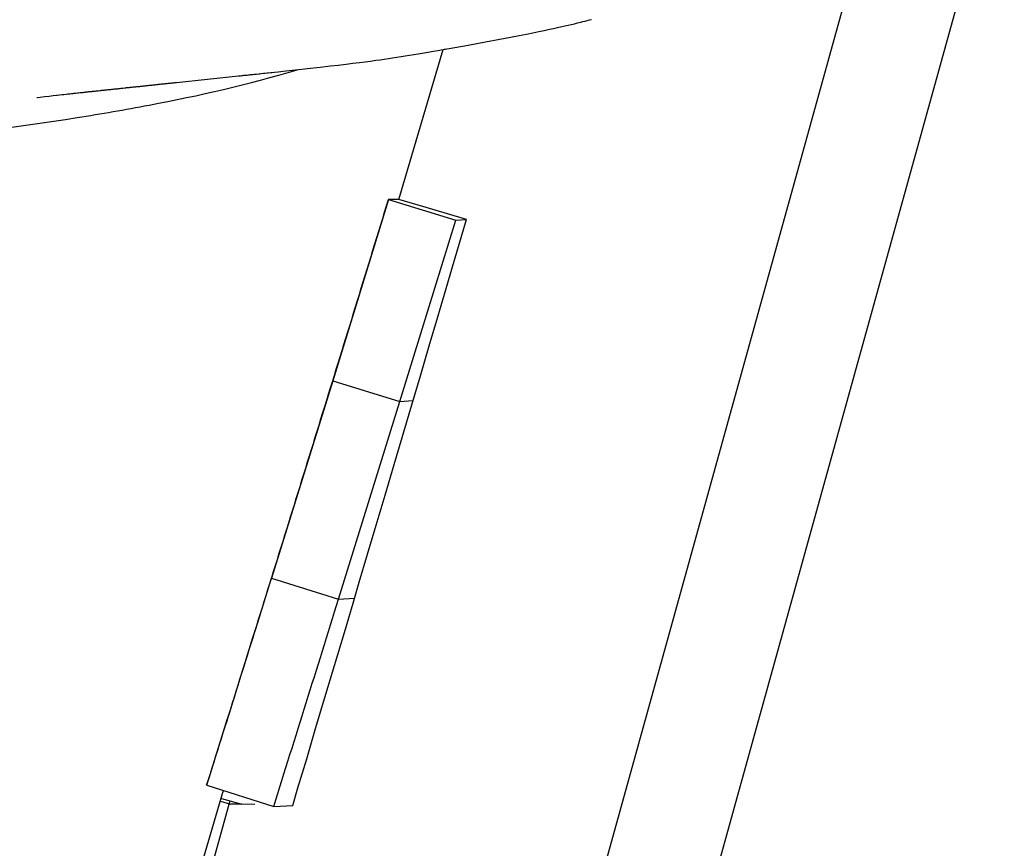
# Model space of a CAD drawing. Units: millimetres. Extents: x -1497 to -597, y 291 to 952.
# Drawn here: x -785 to -659, y 548 to 654 of the extents above; entities that cross this region are included whole.
import ezdxf

# ---------------------------------------------------------------- set-up
doc = ezdxf.new("R2010")
doc.units = ezdxf.units.MM
doc.header["$LTSCALE"] = 47.498
doc.layers.get('0').update_dxf_attribs({"linetype": 'CONTINUOUS'})
for name, color, linetype in [('03___PRT_ALL_CURVES', 7, 'CONTINUOUS'), ('06___PRT_ALL_SURFS', 7, 'CONTINUOUS'), ('DATUM_AXIS', 7, 'CONTINUOUS')]:
    doc.layers.add(name, color=color, linetype=linetype)

msp = doc.modelspace()

# ---------------------------------------------------------------- linework, layer by layer
at = {"color": 7, "linetype": 'Continuous'}
for p, q in [((-738, 630.91), (-745.14, 607.71)), ((-736.7, 630.91), (-738, 630.91)), ((-738, 630.91), (-729.4, 628.27)), ((-732.45, 629.67), (-736.7, 630.92)), ((-728.04, 628.37), (-732.45, 629.67)), ((-736.55, 605.05), (-729.4, 628.27)), ((-729.4, 628.27), (-728.03, 628.36)), ((-728.03, 628.36), (-728.04, 628.37)), ((-745.14, 607.71), (-752.98, 582.43)), ((-745.14, 607.71), (-736.55, 605.05)), ((-735.04, 604.61), (-733.93, 608.35)), ((-744.39, 579.76), (-736.55, 605.05)), ((-736.55, 605.05), (-734.88, 605.16)), ((-737.29, 597), (-735.04, 604.61)), ((-752.98, 582.43), (-744.39, 579.76)), ((-742.55, 579.21), (-741.75, 581.91)), ((-744.39, 579.76), (-742.36, 579.87)), ((-761.27, 555.91), (-752.7, 553.21)), ((-750.27, 553.33), (-749.6, 555.58)), ((-758.32, 553.91), (-760.75, 545.11)), ((-759.5, 553.87), (-758.22, 553.51)), ((-759.4, 554.22), (-756.78, 553.49)), ((-756.78, 553.49), (-758.22, 553.51)), ((-755.1, 553.46), (-756.78, 553.49)), ((-752.7, 553.21), (-750.27, 553.33)), ((-750.27, 553.33), (-750.28, 553.33))]:
    msp.add_line(p, q, dxfattribs=at)
for points in [[(-733.93, 608.35), (-732.8, 612.19), (-731.7, 615.91), (-730.64, 619.52), (-729.61, 623.01), (-728.03, 628.36)], [(-741.75, 581.91), (-740.68, 585.52), (-739.58, 589.23), (-738.45, 593.05), (-737.29, 597)], [(-749.6, 555.58), (-748.48, 559.31), (-747.33, 563.16), (-746.14, 567.14), (-744.92, 571.24), (-743.66, 575.47), (-742.55, 579.21)]]:
    msp.add_lwpolyline(points, dxfattribs=at)
for centre, radius, start, end in [((-9725.64, 3374.29), 9396.97, 342.546893, 342.716355), ((-9694.97, 3365.33), 9374.02, 342.542929, 342.712969)]:
    msp.add_arc(centre, radius, start, end, dxfattribs=at)
for points, knots in [([(-777.85, 641.41), (-774.78, 641.9), (-765.31, 643.53), (-755.91, 645.65), (-749.69, 647.54)], [0, 0, 0, 0, 0.323768, 1, 1, 1, 1]), ([(-851.21, 635.13), (-842.78, 635.47), (-818.27, 636.67), (-793.77, 638.9), (-777.85, 641.41)], [0, 0, 0, 0, 0.343503, 1, 1, 1, 1])]:
    msp.add_open_spline(points, degree=3, knots=knots, dxfattribs=at)
at = {"layer": '03___PRT_ALL_CURVES', "color": 40, "linetype": 'Continuous'}
msp.add_open_spline([(-761.27, 555.91), (-758.76, 563.89), (-753.7, 580.09), (-745.94, 605.09), (-740.67, 622.22), (-738, 630.91)], degree=3, dxfattribs=at)
at = {"layer": '06___PRT_ALL_SURFS', "color": 7, "linetype": 'Continuous'}
for p, q in [((-717.42, 652.71), (-716.89, 652.83)), ((-716.89, 652.83), (-716.36, 652.94)), ((-716.36, 652.94), (-715.83, 653.06)), ((-715.83, 653.06), (-715.43, 653.15)), ((-715.43, 653.15), (-715.03, 653.24)), ((-715.03, 653.24), (-714.63, 653.34)), ((-714.63, 653.34), (-714.22, 653.43)), ((-714.22, 653.43), (-713.81, 653.53)), ((-713.81, 653.53), (-713.4, 653.63)), ((-713.4, 653.63), (-713.13, 653.7)), ((-713.13, 653.7), (-712.85, 653.77)), ((-712.85, 653.77), (-712.57, 653.84)), ((-712.57, 653.84), (-712.29, 653.92)), ((-712.29, 653.92), (-712.01, 653.99)), ((-723.77, 651.45), (-722.38, 651.72)), ((-722.38, 651.72), (-721.29, 651.93)), ((-721.29, 651.93), (-720.35, 652.11)), ((-720.35, 652.11), (-719.54, 652.27)), ((-719.54, 652.27), (-718.75, 652.43)), ((-718.75, 652.43), (-718.08, 652.57)), ((-718.08, 652.57), (-717.42, 652.71)), ((-730.26, 650.26), (-729.5, 650.4)), ((-729.5, 650.4), (-727.81, 650.7)), ((-727.81, 650.7), (-725.61, 651.11)), ((-725.61, 651.11), (-723.77, 651.45)), ((-738.56, 648.9), (-738.02, 648.97)), ((-738.02, 648.97), (-737.48, 649.05)), ((-737.48, 649.05), (-736.94, 649.13)), ((-736.94, 649.13), (-736.4, 649.22)), ((-736.7, 630.92), (-731, 650.13)), ((-736.4, 649.22), (-735.86, 649.3)), ((-735.86, 649.3), (-735.31, 649.39)), ((-735.31, 649.39), (-734.75, 649.48)), ((-734.75, 649.48), (-734.21, 649.57)), ((-734.21, 649.57), (-733.68, 649.66)), ((-733.68, 649.66), (-733.17, 649.75)), ((-733.17, 649.75), (-732.51, 649.86)), ((-732.51, 649.86), (-731.42, 650.05)), ((-731.42, 650.05), (-731.27, 650.08)), ((-748.41, 647.68), (-746.76, 647.87)), ((-746.76, 647.87), (-745.44, 648.02)), ((-745.44, 648.02), (-744.43, 648.14)), ((-744.43, 648.14), (-743.42, 648.26)), ((-743.42, 648.26), (-742.57, 648.36)), ((-742.57, 648.36), (-741.71, 648.47)), ((-741.71, 648.47), (-741.01, 648.56)), ((-741.01, 648.56), (-740.32, 648.65)), ((-740.32, 648.65), (-739.62, 648.75)), ((-739.62, 648.75), (-739.09, 648.82)), ((-739.09, 648.82), (-738.56, 648.9)), ((-765.12, 645.91), (-757.21, 646.74)), ((-757.21, 646.74), (-756.93, 646.77)), ((-752.6, 647.23), (-752.12, 647.28)), ((-752.12, 647.28), (-751.8, 647.31)), ((-751.8, 647.31), (-751.16, 647.38)), ((-751.16, 647.38), (-748.73, 647.65)), ((-748.73, 647.65), (-748.41, 647.68)), ((-783.01, 643.99), (-782.92, 644)), ((-782.92, 644), (-782.58, 644.04)), ((-782.58, 644.04), (-782.04, 644.1)), ((-782.04, 644.1), (-781.42, 644.17)), ((-781.42, 644.17), (-780.91, 644.23)), ((-780.4, 644.29), (-780.1, 644.32)), ((-780.1, 644.32), (-779.78, 644.35)), ((-779.78, 644.35), (-779.57, 644.38)), ((-779.57, 644.38), (-779.25, 644.41)), ((-779.25, 644.41), (-779.03, 644.44)), ((-779.03, 644.44), (-778.81, 644.46)), ((-778.81, 644.46), (-778.59, 644.48)), ((-778.26, 644.52), (-778.04, 644.54)), ((-776.34, 644.73), (-776.22, 644.74)), ((-767.43, 527.23), (-759.12, 555.27))]:
    msp.add_line(p, q, dxfattribs=at)
for points in [[(-731.27, 650.08), (-730.99, 650.13), (-730.84, 650.16), (-730.7, 650.18), (-730.55, 650.21), (-730.26, 650.26)], [(-756.93, 646.77), (-756.79, 646.79), (-756.65, 646.8), (-756.51, 646.82), (-756.37, 646.83), (-756.23, 646.85), (-756.09, 646.86), (-755.94, 646.88), (-755.8, 646.89), (-755.65, 646.91), (-755.36, 646.94)], [(-755.36, 646.94), (-755.21, 646.95), (-755.07, 646.97), (-754.92, 646.98), (-754.62, 647.02)], [(-754.62, 647.02), (-754.46, 647.03), (-754.31, 647.05), (-754.01, 647.08)], [(-754.01, 647.08), (-753.85, 647.1), (-753.54, 647.13)], [(-753.54, 647.13), (-753.39, 647.15), (-753.07, 647.18)], [(-753.07, 647.18), (-752.92, 647.2), (-752.6, 647.23)], [(-773.07, 645.07), (-772.83, 645.1), (-772.71, 645.11), (-772.59, 645.12), (-772.48, 645.14), (-772.36, 645.15), (-772.24, 645.16), (-772.12, 645.17), (-772, 645.19)], [(-772, 645.19), (-771.76, 645.21), (-771.64, 645.22), (-771.52, 645.24), (-771.4, 645.25), (-771.28, 645.26), (-771.16, 645.28), (-771.05, 645.29), (-770.93, 645.3), (-770.81, 645.31), (-770.69, 645.33)], [(-770.69, 645.33), (-770.45, 645.35), (-770.33, 645.36), (-770.21, 645.38), (-770.09, 645.39), (-769.97, 645.4), (-769.85, 645.41), (-769.73, 645.43), (-769.61, 645.44), (-769.49, 645.45), (-769.37, 645.46), (-769.25, 645.48), (-769.13, 645.49), (-769.01, 645.5)], [(-769.01, 645.5), (-768.77, 645.53), (-768.65, 645.54), (-768.53, 645.55), (-768.41, 645.57), (-768.28, 645.58), (-768.16, 645.59), (-768.04, 645.6), (-767.92, 645.62), (-767.8, 645.63), (-767.68, 645.64), (-767.56, 645.66), (-767.44, 645.67), (-767.32, 645.68), (-767.2, 645.69), (-767.07, 645.71)], [(-767.07, 645.71), (-766.83, 645.73), (-766.71, 645.74), (-766.59, 645.76), (-766.47, 645.77), (-766.34, 645.78), (-766.22, 645.8), (-766.1, 645.81), (-765.98, 645.82), (-765.86, 645.83), (-765.73, 645.85), (-765.61, 645.86), (-765.49, 645.87), (-765.37, 645.89), (-765.24, 645.9), (-765.12, 645.91)], [(-780.91, 644.23), (-780.51, 644.27), (-780.4, 644.29)], [(-778.59, 644.48), (-778.37, 644.51), (-778.26, 644.52)], [(-778.04, 644.54), (-777.81, 644.57), (-777.7, 644.58)], [(-777.7, 644.58), (-777.47, 644.6), (-777.36, 644.62)], [(-777.36, 644.62), (-777.14, 644.64), (-777.02, 644.65)], [(-777.02, 644.65), (-776.79, 644.68), (-776.68, 644.69)], [(-776.68, 644.69), (-776.45, 644.71), (-776.34, 644.73)], [(-776.22, 644.74), (-775.99, 644.76), (-775.88, 644.78), (-775.76, 644.79)], [(-775.76, 644.79), (-775.53, 644.81), (-775.41, 644.82), (-775.3, 644.84), (-775.18, 644.85)], [(-775.18, 644.85), (-774.95, 644.87), (-774.83, 644.89), (-774.72, 644.9), (-774.6, 644.91)], [(-774.6, 644.91), (-774.36, 644.94), (-774.25, 644.95), (-774.13, 644.96), (-774.01, 644.97), (-773.89, 644.99)], [(-773.89, 644.99), (-773.66, 645.01), (-773.54, 645.02), (-773.42, 645.04), (-773.31, 645.05), (-773.19, 645.06), (-773.07, 645.07)]]:
    msp.add_lwpolyline(points, dxfattribs=at)
at = {"layer": 'DATUM_AXIS', "color": 7, "linetype": 'Continuous'}
for p, q in [((-716.47, 523.41), (-672.69, 681.36)), ((-702.98, 519.67), (-659.2, 677.62))]:
    msp.add_line(p, q, dxfattribs=at)

doc.saveas('drawing.dxf')
